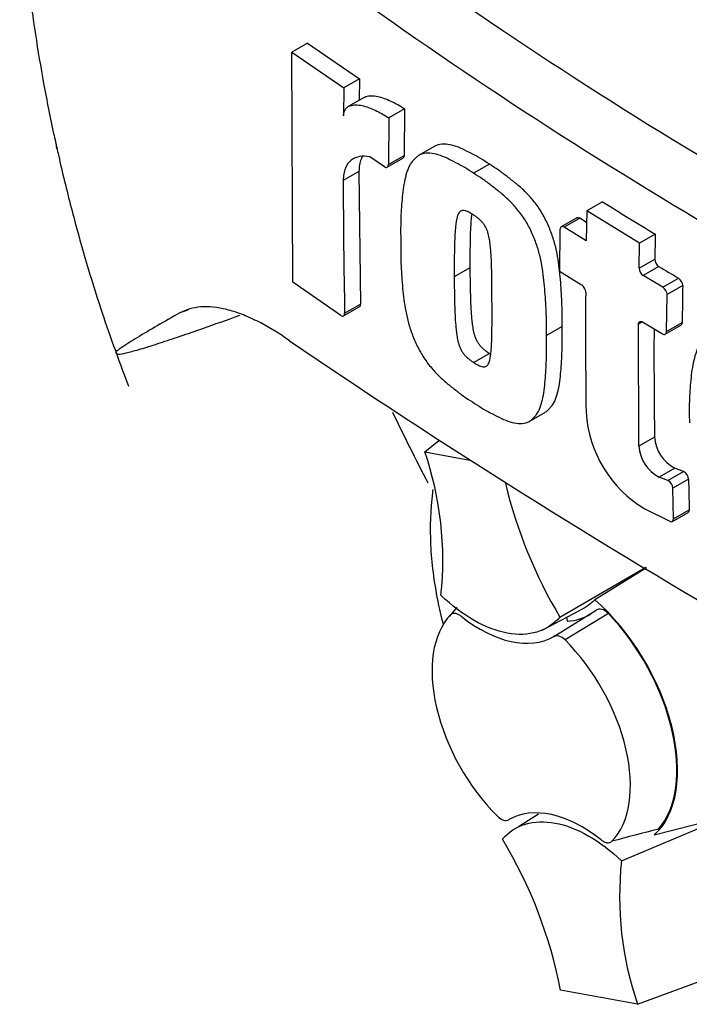
# Paper-space layout 'STD WITH F30' of a CAD drawing. Units: millimetres. Extents: x 0 to 210, y 0 to 297.
# Drawn here: x 134 to 138, y 28 to 33 of the extents above; entities that cross this region are included whole.
import ezdxf

# ---------------------------------------------------------------- set-up
doc = ezdxf.new("R2010")
doc.units = ezdxf.units.MM
doc.layers.add('Default', color=7, linetype='Continuous')
doc.layers.add('DV21_Default', color=7, linetype='Continuous')

# ---------------------------------------------------------------- blocks, each defined once
blk = doc.blocks.new('SE25')
at = {"layer": 'DV21_Default', "color": 7, "linetype": 'Continuous'}
for p, q in [((135.839, 32.9884), (135.7502, 32.9371)), ((135.839, 32.9884), (136.1326, 32.7865)), ((135.7558, 31.6403), (135.7502, 32.9371)), ((135.7502, 32.9371), (136.044, 32.7353)), ((136.1326, 32.7865), (136.044, 32.7353)), ((136.1326, 32.7865), (136.1313, 32.6663)), ((136.044, 32.7353), (136.0422, 32.5783)), ((136.1577, 32.6815), (136.069, 32.6303)), ((136.3862, 32.6175), (136.2976, 32.5664)), ((136.3862, 32.6175), (136.3837, 32.3551)), ((136.2976, 32.5664), (136.2952, 32.304)), ((136.5569, 32.4073), (136.4683, 32.3561)), ((136.273, 32.2912), (136.1902, 32.3461)), ((136.2886, 32.2889), (136.3772, 32.3401)), ((136.2952, 32.304), (136.3837, 32.3551)), ((136.8642, 32.3051), (136.7757, 32.254)), ((136.1294, 32.2646), (136.0407, 32.2134)), ((136.1294, 32.2646), (136.1372, 31.5163)), ((137.5016, 32.0929), (137.4132, 32.0418)), ((137.4132, 32.0418), (137.4102, 31.873)), ((137.7109, 31.8609), (137.4132, 32.0418)), ((137.3577, 32.0031), (137.2692, 31.952)), ((137.3739, 32.0012), (137.2854, 31.9501)), ((137.4121, 31.9776), (137.3739, 32.0012)), ((137.2623, 31.9368), (137.2597, 31.7025)), ((137.4102, 31.873), (137.2854, 31.9501)), ((137.7083, 31.7194), (137.7109, 31.8609)), ((137.7994, 31.9119), (137.7109, 31.8609)), ((137.7083, 31.7194), (137.7967, 31.7705)), ((136.7549, 31.722), (136.6663, 31.6709)), ((137.2597, 31.7025), (137.3844, 31.6253)), ((137.8194, 31.7291), (137.731, 31.6781)), ((136.0274, 31.4529), (135.7558, 31.6403)), ((137.8426, 31.6113), (137.731, 31.6781)), ((137.8426, 31.6113), (137.9311, 31.6623)), ((137.9538, 31.621), (137.8654, 31.57)), ((137.8625, 31.3627), (137.8654, 31.57)), ((135.1645, 31.4833), (135.1194, 31.4667)), ((136.0425, 31.4504), (136.1312, 31.5016)), ((136.0485, 31.4651), (136.1372, 31.5163)), ((137.7277, 31.4162), (137.7044, 31.4027)), ((137.7277, 31.4162), (137.8391, 31.3492)), ((137.2742, 31.3904), (137.1857, 31.3393)), ((137.7069, 30.7165), (137.7044, 31.4027)), ((137.8555, 31.3474), (137.9439, 31.3985)), ((137.8625, 31.3627), (137.9509, 31.4138)), ((136.8652, 31.2379), (136.7767, 31.1868)), ((137.0884, 30.855), (137.1769, 30.9061)), ((137.7953, 30.7675), (137.7069, 30.7165)), ((136.5005, 30.6837), (136.5785, 30.7475)), ((136.5005, 30.6837), (136.7536, 30.6372)), ((137.9089, 30.592), (137.8205, 30.5409)), ((137.9589, 30.5727), (137.9089, 30.592)), ((137.8705, 30.5217), (137.8205, 30.5409)), ((137.8705, 30.5217), (137.9589, 30.5727)), ((137.9868, 30.53), (137.8984, 30.4789)), ((137.9021, 30.3064), (137.8984, 30.4789)), ((137.7403, 30.3619), (137.8815, 30.2922)), ((137.8957, 30.2915), (137.9842, 30.3425)), ((137.9021, 30.3064), (137.9905, 30.3575)), ((137.2623, 29.7518), (137.7452, 30.0329)), ((137.7489, 30.0308), (137.459, 29.8498)), ((136.6817, 29.8064), (136.6369, 29.7557)), ((136.6449, 29.7644), (136.6819, 29.8063)), ((137.1627, 29.6794), (137.3768, 29.7916)), ((137.227, 29.6431), (137.4663, 29.7908)), ((137.5349, 29.7721), (137.2907, 29.6234)), ((137.2993, 29.7476), (137.3039, 29.7292)), ((137.3035, 29.7308), (137.3004, 29.7289)), ((137.1404, 28.6409), (137.0285, 28.5698)), ((137.6088, 28.3781), (138.2135, 28.6333)), ((137.7934, 28.524), (138.2099, 28.6324)), ((137.6994, 27.5695), (138.5455, 27.8847)), ((137.6994, 27.5695), (137.266, 27.6491))]:
    blk.add_line(p, q, dxfattribs=at)
for centre, radius, start, end in [((151.4547, 54.6258), 25.9959, 234.24075, 245.75925), ((151.915, 55.359), 27.1746, 234.44223, 245.54709), ((173.4267, 32.2274), 37.3859, 180.02147, 181.16836), ((155.2182, 60.906), 33.8242, 238.41353, 239.00372), ((176.3805, 31.1245), 38.5891, 178.83074, 179.04078), ((137.8489, 31.7721), 0.0522, 181.8223, 235.5752), ((137.7604, 31.7211), 0.0522, 181.8253, 235.5787), ((156.7697, 63.2748), 36.8, 239.00573, 239.20833), ((137.9019, 31.6193), 0.052, 1.8629, 55.8234), ((137.3538, 31.5817), 0.0533, 2.4114, 54.9032), ((171.0074, 31.353), 33.6012, 179.60627, 180.76112), ((137.8135, 31.5683), 0.052, 1.8656, 55.8255), ((176.5681, 30.9787), 38.6196, 179.04709, 179.35457), ((168.3206, 31.2236), 30.5286, 179.71289, 180.85597), ((159.3059, 65.8815), 41.8403, 235.71668, 244.28332), ((138.0947, 30.9503), 0.6868, 183.6403, 238.9358), ((138.0072, 30.7801), 0.2122, 183.3821, 242.4068), ((137.9188, 30.729), 0.2122, 183.3805, 242.4089), ((134.7234, 30.0751), 1.8785, 353.8889, 18.9043), ((137.9349, 30.5265), 0.0521, 3.7728, 62.523), ((179.3863, 31.3257), 41.4071, 181.10114, 181.33987), ((139.5345, 31.1165), 2.6505, 193.2786, 210.9876), ((137.8465, 30.4755), 0.0521, 3.7719, 62.5233), ((145.8629, -2.7036), 32.2798, 104.43158, 104.91388), ((134.6655, 27.1367), 2.6505, 11.1469, 30.9876), ((139.4766, 28.1781), 1.8785, 173.8889, 198.9043)]:
    blk.add_arc(centre, radius, start, end, dxfattribs=at)
for centre, major_axis, start_param, end_param in [((139.4579, 31.6106), (3.4148, -5.9146), 1.362862, 3.184476), ((139.0151, 31.3549), (3.0821, -5.3383), 1.282065, 3.439151), ((139.0151, 31.3549), (2.75, -4.7631), 1.247734, 3.474802), ((139.3392, -175.1902), (-127.4612, 220.7693), -0.797621, -0.773176), ((139.074, -175.3432), (-127.4514, 220.7523), -0.797623, -0.773173), ((139.074, -175.3432), (-127.4492, 220.7485), -0.797623, -0.773173), ((140.3998, 32.1544), (3.6331, -6.2928), 4.579644, 4.641167), ((137.3062, 29.2457), (-0.4375, 0.7578), 3.262811, 5.248301), ((137.1, 29.1266), (0.3954, -0.6848), 3.307181, 5.149774), ((136.8113, 30.3653), (0.4167, -0.7217), 5.317694, 6.280854), ((137.0175, 30.4844), (-0.4141, 0.7173), 2.867205, 3.153936), ((137.3062, 29.2457), (-0.4344, 0.7525), 3.340572, 5.116384), ((137.1, 29.1266), (-0.3954, 0.6848), 3.307181, 5.149774), ((137.3887, 27.8879), (-0.4167, 0.7217), 5.317694, 6.280854)]:
    blk.add_ellipse(centre, major_axis=major_axis, ratio=0.57735, start_param=start_param, end_param=end_param, dxfattribs=at)
for points, knots in [([(134.9892, 36.9263), (134.984, 36.9194), (134.8798, 36.7829), (134.7057, 36.4562), (134.5011, 35.9844), (134.3546, 35.4755), (134.2616, 34.9606), (134.2167, 34.4251), (134.2177, 33.876), (134.2618, 33.3209), (134.3322, 32.8509), (134.3926, 32.5495), (134.4195, 32.4271), (134.4252, 32.4017), (134.4269, 32.394), (134.4271, 32.3931), (134.4272, 32.3927), (134.4272, 32.3926), (134.4272, 32.3928), (134.427, 32.3936), (134.4263, 32.3966), (134.4253, 32.4011), (134.4245, 32.405), (134.4244, 32.4052), (134.4248, 32.4036), (134.4255, 32.4004), (134.4267, 32.3948), (134.4293, 32.3832), (134.4365, 32.3515), (134.4661, 32.2221), (134.5383, 31.934), (134.6623, 31.509), (134.77, 31.2156), (134.8297, 31.0543)], [0, 0, 0, 0, 0.004034, 0.092806, 0.189724, 0.281379, 0.37399, 0.465767, 0.556848, 0.6466, 0.732787, 0.7776, 0.785366, 0.788331, 0.788611, 0.788732, 0.788823, 0.78892, 0.789036, 0.789227, 0.789604, 0.791164, 0.792837, 0.793582, 0.794157, 0.794784, 0.795563, 0.796896, 0.7999, 0.809269, 0.853986, 0.932178, 1, 1, 1, 1]), ([(136.0422, 32.5783), (136.0423, 32.5864), (136.0434, 32.5936), (136.0473, 32.6064), (136.0501, 32.6119), (136.0568, 32.6211), (136.0608, 32.6248), (136.0695, 32.6309), (136.0742, 32.6332), (136.089, 32.6385), (136.0999, 32.6399), (136.1225, 32.6399), (136.1344, 32.6384), (136.1705, 32.6308), (136.1956, 32.6217), (136.2463, 32.5979), (136.2719, 32.5833), (136.2976, 32.5664)], [0, 0, 0, 0, 0.0625, 0.0625, 0.125, 0.125, 0.1875, 0.1875, 0.25, 0.25, 0.375, 0.375, 0.5, 0.5, 0.75, 0.75, 1, 1, 1, 1]), ([(136.1577, 32.6815), (136.1609, 32.6834), (136.1643, 32.6849), (136.1776, 32.6897), (136.1885, 32.6911), (136.2112, 32.691), (136.223, 32.6896), (136.2591, 32.682), (136.2842, 32.6728), (136.3349, 32.6491), (136.3605, 32.6345), (136.3862, 32.6175)], [0, 0, 0, 0, 0.055541, 0.055541, 0.212951, 0.212951, 0.370361, 0.370361, 0.68518, 0.68518, 1, 1, 1, 1]), ([(136.8642, 32.3051), (136.8474, 32.3164), (136.8307, 32.3277), (136.7972, 32.3476), (136.7806, 32.3563), (136.7474, 32.3734), (136.7307, 32.382), (136.6976, 32.3977), (136.6812, 32.4043), (136.6492, 32.4142), (136.6335, 32.4175), (136.603, 32.4196), (136.5886, 32.4187), (136.5689, 32.4131), (136.5628, 32.4106), (136.5571, 32.4074)], [0, 0, 0, 0, 0.154421, 0.154421, 0.308841, 0.308841, 0.463262, 0.463262, 0.617682, 0.617682, 0.772103, 0.772103, 0.926523, 0.926523, 1, 1, 1, 1]), ([(136.7757, 32.254), (136.7589, 32.2653), (136.7421, 32.2766), (136.7087, 32.2965), (136.6921, 32.3052), (136.6588, 32.3222), (136.6422, 32.3309), (136.6091, 32.3466), (136.5926, 32.3532), (136.5605, 32.3631), (136.5448, 32.3663), (136.5143, 32.3685), (136.4999, 32.3675), (136.4798, 32.3618), (136.4734, 32.3592), (136.4616, 32.3521), (136.4562, 32.3477), (136.4459, 32.3382), (136.4409, 32.3331), (136.4313, 32.3226), (136.4267, 32.317), (136.4182, 32.3048), (136.4143, 32.298), (136.4075, 32.2836), (136.4044, 32.276), (136.396, 32.2525), (136.3915, 32.2358), (136.3801, 32.1834), (136.3756, 32.1454), (136.3688, 32.0686), (136.3662, 32.0297), (136.3637, 31.9501), (136.3641, 31.9092), (136.3647, 31.8682)], [0, 0, 0, 0, 0.0625, 0.0625, 0.125, 0.125, 0.1875, 0.1875, 0.25, 0.25, 0.3125, 0.3125, 0.375, 0.375, 0.40625, 0.40625, 0.4375, 0.4375, 0.46875, 0.46875, 0.5, 0.5, 0.53125, 0.53125, 0.5625, 0.5625, 0.625, 0.625, 0.75, 0.75, 0.875, 0.875, 1, 1, 1, 1]), ([(136.1902, 32.3461), (136.1702, 32.3504), (136.151, 32.3513), (136.1156, 32.3456), (136.0993, 32.339), (136.0717, 32.3172), (136.0603, 32.3019), (136.0487, 32.2728), (136.0457, 32.2622), (136.0418, 32.2392), (136.0407, 32.2267), (136.0407, 32.2134)], [0, 0, 0, 0, 0.25, 0.25, 0.5, 0.5, 0.75, 0.75, 0.875, 0.875, 1, 1, 1, 1]), ([(136.1494, 32.3504), (136.1463, 32.3452), (136.1436, 32.3397), (136.1373, 32.324), (136.1344, 32.3134), (136.1304, 32.2904), (136.1294, 32.2779), (136.1294, 32.2646)], [0, 0, 0, 0, 0.235358, 0.235358, 0.617679, 0.617679, 1, 1, 1, 1]), ([(137.2742, 31.3904), (137.2745, 31.4307), (137.2747, 31.4712), (137.2719, 31.5541), (137.2694, 31.5964), (137.2628, 31.6819), (137.2586, 31.725), (137.2478, 31.7913), (137.2435, 31.8137), (137.2354, 31.8478), (137.2324, 31.8593), (137.2257, 31.8825), (137.2219, 31.8943), (137.2135, 31.9177), (137.2089, 31.9293), (137.1994, 31.9523), (137.1945, 31.9639), (137.1842, 31.9868), (137.1788, 31.9983), (137.1669, 32.0207), (137.1606, 32.0314), (137.1408, 32.0628), (137.1262, 32.0825), (137.0957, 32.1196), (137.08, 32.1365), (137.0479, 32.168), (137.0314, 32.1826), (136.9981, 32.2097), (136.9814, 32.2225), (136.948, 32.2484), (136.9314, 32.2612), (136.8979, 32.2844), (136.881, 32.2947), (136.8642, 32.3051)], [0, 0, 0, 0, 0.125, 0.125, 0.25, 0.25, 0.375, 0.375, 0.4375, 0.4375, 0.46875, 0.46875, 0.5, 0.5, 0.53125, 0.53125, 0.5625, 0.5625, 0.59375, 0.59375, 0.625, 0.625, 0.6875, 0.6875, 0.75, 0.75, 0.8125, 0.8125, 0.875, 0.875, 0.9375, 0.9375, 1, 1, 1, 1]), ([(136.273, 32.2912), (136.2788, 32.2873), (136.2845, 32.2865), (136.2927, 32.2912), (136.2951, 32.2967), (136.2952, 32.304)], [0, 0, 0, 0, 0.5, 0.5, 1, 1, 1, 1]), ([(137.1857, 31.3393), (137.186, 31.3795), (137.1862, 31.4198), (137.1835, 31.5022), (137.181, 31.544), (137.1745, 31.6286), (137.1704, 31.6714), (137.1597, 31.738), (137.1554, 31.7607), (137.1446, 31.8067), (137.1382, 31.8298), (137.1259, 31.8644), (137.1213, 31.876), (137.1118, 31.8992), (137.1069, 31.9107), (137.0967, 31.9336), (137.0914, 31.945), (137.0798, 31.9671), (137.0736, 31.9779), (137.0603, 31.9991), (137.0532, 32.0095), (137.0386, 32.0296), (137.0312, 32.0393), (137.0083, 32.0673), (136.9923, 32.0847), (136.9595, 32.1168), (136.943, 32.1314), (136.9097, 32.1585), (136.893, 32.1713), (136.8597, 32.1971), (136.843, 32.2099), (136.8095, 32.2332), (136.7926, 32.2436), (136.7757, 32.254)], [0, 0, 0, 0, 0.125, 0.125, 0.25, 0.25, 0.375, 0.375, 0.4375, 0.4375, 0.5, 0.5, 0.53125, 0.53125, 0.5625, 0.5625, 0.59375, 0.59375, 0.625, 0.625, 0.65625, 0.65625, 0.6875, 0.6875, 0.75, 0.75, 0.8125, 0.8125, 0.875, 0.875, 0.9375, 0.9375, 1, 1, 1, 1]), ([(136.7732, 32.0204), (136.7689, 32.0232), (136.7646, 32.0258), (136.7561, 32.0304), (136.7519, 32.0328), (136.7392, 32.0394), (136.7306, 32.043), (136.719, 32.0443), (136.7151, 32.0443), (136.708, 32.0434), (136.7047, 32.0421), (136.6989, 32.0384), (136.6963, 32.0358), (136.6917, 32.03), (136.6898, 32.0266), (136.6847, 32.0156), (136.6822, 32.0071), (136.6784, 31.9896), (136.6769, 31.9805), (136.6745, 31.9617), (136.6735, 31.9522), (136.6718, 31.9329), (136.6709, 31.9232), (136.669, 31.8938), (136.6684, 31.8737), (136.6672, 31.8335), (136.6668, 31.8133), (136.666, 31.7526), (136.666, 31.7118), (136.6663, 31.6709)], [0, 0, 0, 0, 0.03125, 0.03125, 0.0625, 0.0625, 0.125, 0.125, 0.15625, 0.15625, 0.1875, 0.1875, 0.21875, 0.21875, 0.25, 0.25, 0.3125, 0.3125, 0.375, 0.375, 0.4375, 0.4375, 0.5, 0.5, 0.625, 0.625, 0.75, 0.75, 1, 1, 1, 1]), ([(136.7641, 32.0209), (136.7629, 32.012), (136.762, 32.0028), (136.7603, 31.984), (136.7595, 31.9743), (136.7575, 31.9449), (136.7569, 31.9248), (136.7558, 31.8846), (136.7554, 31.8644), (136.7545, 31.8037), (136.7546, 31.7629), (136.7549, 31.722)], [0, 0, 0, 0, 0.095746, 0.095746, 0.196218, 0.196218, 0.397164, 0.397164, 0.598109, 0.598109, 1, 1, 1, 1]), ([(136.879, 31.5337), (136.879, 31.5745), (136.8788, 31.6155), (136.8779, 31.6777), (136.8774, 31.6984), (136.8764, 31.7402), (136.8758, 31.7611), (136.874, 31.7931), (136.8732, 31.8038), (136.8716, 31.8253), (136.8707, 31.8361), (136.8684, 31.858), (136.867, 31.8691), (136.8632, 31.8916), (136.8608, 31.9032), (136.8558, 31.9204), (136.8539, 31.9262), (136.8494, 31.9377), (136.8468, 31.9435), (136.8411, 31.9546), (136.8379, 31.96), (136.8308, 31.97), (136.827, 31.9748), (136.8193, 31.9839), (136.8153, 31.988), (136.8069, 31.9954), (136.8027, 31.999), (136.7943, 32.0055), (136.7901, 32.0085), (136.7817, 32.0148), (136.7774, 32.0177), (136.7732, 32.0204)], [0, 0, 0, 0, 0.25, 0.25, 0.375, 0.375, 0.5, 0.5, 0.5625, 0.5625, 0.625, 0.625, 0.6875, 0.6875, 0.75, 0.75, 0.78125, 0.78125, 0.8125, 0.8125, 0.84375, 0.84375, 0.875, 0.875, 0.90625, 0.90625, 0.9375, 0.9375, 0.96875, 0.96875, 1, 1, 1, 1]), ([(137.2854, 31.9501), (137.2794, 31.9538), (137.2735, 31.9545), (137.265, 31.9496), (137.2624, 31.944), (137.2623, 31.9368)], [0, 0, 0, 0, 0.5, 0.5, 1, 1, 1, 1]), ([(136.3647, 31.8682), (136.3644, 31.828), (136.3643, 31.7877), (136.3675, 31.7057), (136.3703, 31.664), (136.3776, 31.5799), (136.3822, 31.5375), (136.3938, 31.4713), (136.3985, 31.4488), (136.4099, 31.4031), (136.4166, 31.3803), (136.4294, 31.3458), (136.4341, 31.3343), (136.4439, 31.3113), (136.4489, 31.2998), (136.4594, 31.2771), (136.4648, 31.2658), (136.4766, 31.2438), (136.4829, 31.233), (136.4964, 31.2119), (136.5035, 31.2015), (136.5182, 31.1815), (136.5257, 31.1719), (136.5487, 31.1439), (136.5648, 31.1266), (136.5975, 31.0944), (136.614, 31.0798), (136.6472, 31.0527), (136.6639, 31.0399), (136.6972, 31.014), (136.7138, 31.0013), (136.7474, 30.978), (136.7643, 30.9676), (136.7811, 30.9572)], [0, 0, 0, 0, 0.125, 0.125, 0.25, 0.25, 0.375, 0.375, 0.4375, 0.4375, 0.5, 0.5, 0.53125, 0.53125, 0.5625, 0.5625, 0.59375, 0.59375, 0.625, 0.625, 0.65625, 0.65625, 0.6875, 0.6875, 0.75, 0.75, 0.8125, 0.8125, 0.875, 0.875, 0.9375, 0.9375, 1, 1, 1, 1]), ([(136.7549, 31.722), (136.7549, 31.6811), (136.7552, 31.6402), (136.7566, 31.5783), (136.7572, 31.5576), (136.7586, 31.5161), (136.7594, 31.4953), (136.7617, 31.4637), (136.7626, 31.453), (136.7646, 31.4317), (136.7656, 31.421), (136.7682, 31.3993), (136.7698, 31.3883), (136.774, 31.3659), (136.7765, 31.3545), (136.7836, 31.3314), (136.7883, 31.3196), (136.7973, 31.3029), (136.8007, 31.2975), (136.8079, 31.2875), (136.8117, 31.2828), (136.8196, 31.2737), (136.8236, 31.2697), (136.8318, 31.2625), (136.8359, 31.2591), (136.8443, 31.2527), (136.8485, 31.2496), (136.8569, 31.2434), (136.861, 31.2405), (136.8652, 31.2379)], [0, 0, 0, 0, 0.25, 0.25, 0.375, 0.375, 0.5, 0.5, 0.5625, 0.5625, 0.625, 0.625, 0.6875, 0.6875, 0.75, 0.75, 0.8125, 0.8125, 0.84375, 0.84375, 0.875, 0.875, 0.90625, 0.90625, 0.9375, 0.9375, 0.96875, 0.96875, 1, 1, 1, 1]), ([(136.6663, 31.6709), (136.6664, 31.63), (136.6667, 31.5891), (136.668, 31.5272), (136.6686, 31.5065), (136.6701, 31.465), (136.6709, 31.4442), (136.6731, 31.4126), (136.674, 31.4019), (136.676, 31.3805), (136.6771, 31.3698), (136.6797, 31.3481), (136.6813, 31.3371), (136.6854, 31.3148), (136.688, 31.3034), (136.6932, 31.2863), (136.6952, 31.2806), (136.6998, 31.2692), (136.7025, 31.2634), (136.7084, 31.2523), (136.7117, 31.247), (136.7189, 31.237), (136.7227, 31.2322), (136.7305, 31.2232), (136.7345, 31.2191), (136.7429, 31.2117), (136.7471, 31.2082), (136.7555, 31.2017), (136.7598, 31.1986), (136.7682, 31.1924), (136.7725, 31.1895), (136.7767, 31.1868)], [0, 0, 0, 0, 0.25, 0.25, 0.375, 0.375, 0.5, 0.5, 0.5625, 0.5625, 0.625, 0.625, 0.6875, 0.6875, 0.75, 0.75, 0.78125, 0.78125, 0.8125, 0.8125, 0.84375, 0.84375, 0.875, 0.875, 0.90625, 0.90625, 0.9375, 0.9375, 0.96875, 0.96875, 1, 1, 1, 1]), ([(136.7767, 31.1868), (136.781, 31.184), (136.7853, 31.1814), (136.7938, 31.1767), (136.798, 31.1743), (136.8107, 31.1678), (136.8193, 31.1641), (136.8308, 31.1628), (136.8346, 31.1627), (136.8417, 31.1637), (136.8448, 31.1648), (136.8505, 31.1686), (136.8531, 31.171), (136.8574, 31.1768), (136.8593, 31.1801), (136.8642, 31.1909), (136.8664, 31.1993), (136.87, 31.2166), (136.8712, 31.2256), (136.8733, 31.2442), (136.8741, 31.2537), (136.8756, 31.2728), (136.8762, 31.2824), (136.8778, 31.3116), (136.8782, 31.3315), (136.8789, 31.3715), (136.8791, 31.3915), (136.8795, 31.452), (136.8793, 31.4928), (136.879, 31.5337)], [0, 0, 0, 0, 0.03125, 0.03125, 0.0625, 0.0625, 0.125, 0.125, 0.15625, 0.15625, 0.1875, 0.1875, 0.21875, 0.21875, 0.25, 0.25, 0.3125, 0.3125, 0.375, 0.375, 0.4375, 0.4375, 0.5, 0.5, 0.625, 0.625, 0.75, 0.75, 1, 1, 1, 1]), ([(135.7379, 31.3104), (135.6741, 31.3556), (135.6127, 31.3925), (135.5241, 31.4363), (135.4952, 31.4489), (135.4387, 31.4703), (135.4109, 31.479), (135.3314, 31.4987), (135.2827, 31.5036), (135.1941, 31.4974), (135.154, 31.4861), (135.1194, 31.4667)], [0, 0, 0, 0, 0.25, 0.25, 0.375, 0.375, 0.5, 0.5, 0.75, 0.75, 1, 1, 1, 1]), ([(135.1194, 31.4667), (135.03, 31.4168), (134.9503, 31.3707), (134.864, 31.3182), (134.8474, 31.308), (134.8163, 31.2883), (134.8016, 31.2788), (134.7826, 31.2658), (134.7767, 31.2616), (134.7667, 31.254), (134.7626, 31.2506), (134.7581, 31.2451), (134.7577, 31.2432), (134.7594, 31.2403), (134.7612, 31.2392), (134.7647, 31.237), (134.7662, 31.2358), (134.7718, 31.2345), (134.776, 31.2344), (134.7931, 31.2361), (134.8105, 31.2398), (134.8544, 31.2509), (134.881, 31.2584), (134.9405, 31.2763), (134.9733, 31.2867), (135.0442, 31.3097), (135.0822, 31.3223), (135.1625, 31.3496), (135.205, 31.3643), (135.3155, 31.4029), (135.3854, 31.4277), (135.4579, 31.4539)], [0, 0, 0, 0, 0.25795, 0.25795, 0.322437, 0.322437, 0.386925, 0.386925, 0.419168, 0.419168, 0.451412, 0.451412, 0.483656, 0.483656, 0.515899, 0.515899, 0.548143, 0.548143, 0.580387, 0.580387, 0.644874, 0.644874, 0.709362, 0.709362, 0.773849, 0.773849, 0.838337, 0.838337, 0.902824, 0.902824, 1, 1, 1, 1]), ([(136.0274, 31.4529), (136.0331, 31.449), (136.0386, 31.4481), (136.0464, 31.4526), (136.0486, 31.458), (136.0485, 31.4651)], [0, 0, 0, 0, 0.5, 0.5, 1, 1, 1, 1]), ([(137.7044, 31.4027), (137.7045, 31.4099), (137.707, 31.4155), (137.7156, 31.4205), (137.7216, 31.4198), (137.7277, 31.4162)], [0, 0, 0, 0, 0.5, 0.5, 1, 1, 1, 1]), ([(137.1769, 30.9061), (137.177, 30.9061), (137.177, 30.9062), (137.183, 30.9096), (137.1883, 30.9139), (137.1983, 30.9232), (137.2031, 30.9282), (137.2125, 30.9385), (137.217, 30.944), (137.2294, 30.9619), (137.2359, 30.9764), (137.2465, 31.0075), (137.2508, 31.024), (137.2613, 31.0758), (137.2652, 31.1135), (137.2712, 31.1899), (137.2734, 31.2288), (137.2754, 31.3083), (137.2748, 31.3493), (137.2742, 31.3904)], [0, 0, 0, 0, 0.00065, 0.00065, 0.053247, 0.053247, 0.105845, 0.105845, 0.158442, 0.158442, 0.263637, 0.263637, 0.368831, 0.368831, 0.579221, 0.579221, 0.78961, 0.78961, 1, 1, 1, 1]), ([(137.8391, 31.3492), (137.8452, 31.3455), (137.8512, 31.3449), (137.8598, 31.3499), (137.8624, 31.3555), (137.8625, 31.3627)], [0, 0, 0, 0, 0.5, 0.5, 1, 1, 1, 1]), ([(136.7811, 30.9572), (136.798, 30.9459), (136.8148, 30.9347), (136.8483, 30.9148), (136.865, 30.9061), (136.8983, 30.8891), (136.915, 30.8805), (136.9483, 30.8649), (136.9648, 30.8582), (136.9969, 30.8484), (137.0126, 30.8452), (137.043, 30.843), (137.0574, 30.8439), (137.0772, 30.8494), (137.0835, 30.8521), (137.0951, 30.859), (137.1004, 30.8633), (137.1104, 30.8726), (137.1152, 30.8777), (137.1245, 30.888), (137.129, 30.8935), (137.1372, 30.9056), (137.141, 30.9123), (137.1475, 30.9265), (137.1504, 30.9339), (137.1583, 30.9572), (137.1625, 30.9737), (137.1729, 31.0256), (137.1768, 31.0632), (137.1827, 31.1394), (137.1849, 31.1782), (137.1869, 31.2575), (137.1864, 31.2983), (137.1857, 31.3393)], [0, 0, 0, 0, 0.0625, 0.0625, 0.125, 0.125, 0.1875, 0.1875, 0.25, 0.25, 0.3125, 0.3125, 0.375, 0.375, 0.40625, 0.40625, 0.4375, 0.4375, 0.46875, 0.46875, 0.5, 0.5, 0.53125, 0.53125, 0.5625, 0.5625, 0.625, 0.625, 0.75, 0.75, 0.875, 0.875, 1, 1, 1, 1]), ([(138.4311, 31.2506), (138.4132, 31.2611), (138.3952, 31.2717), (138.3596, 31.2903), (138.3418, 31.2983), (138.3063, 31.3141), (138.2886, 31.3221), (138.2533, 31.3364), (138.2357, 31.3425), (138.2015, 31.3511), (138.1847, 31.3538), (138.1522, 31.3548), (138.1368, 31.3533), (138.1154, 31.3469), (138.1086, 31.344), (138.0959, 31.3365), (138.0901, 31.3319), (138.0791, 31.322), (138.0738, 31.3168), (138.0635, 31.3058), (138.0586, 31.3001), (138.0449, 31.2813), (138.0375, 31.2663), (138.0254, 31.2343), (138.0204, 31.2174), (138.008, 31.1644), (138.003, 31.1262), (137.9955, 31.0489), (137.9928, 31.0098), (137.9902, 30.9301), (137.9907, 30.8892), (137.9916, 30.8482)], [0, 0, 0, 0, 0.0625, 0.0625, 0.125, 0.125, 0.1875, 0.1875, 0.25, 0.25, 0.3125, 0.3125, 0.375, 0.375, 0.40625, 0.40625, 0.4375, 0.4375, 0.46875, 0.46875, 0.5, 0.5, 0.5625, 0.5625, 0.625, 0.625, 0.75, 0.75, 0.875, 0.875, 1, 1, 1, 1]), ([(136.5455, 30.4708), (136.5446, 30.4649), (136.5315, 30.3649), (136.5248, 30.1604), (136.557, 29.9074), (136.5921, 29.7552), (136.6038, 29.7103)], [0, 0, 0, 0, 0.025053, 0.422549, 0.830035, 1, 1, 1, 1]), ([(137.8815, 30.2922), (137.8873, 30.2894), (137.8927, 30.2893), (137.9002, 30.2945), (137.9023, 30.2997), (137.9021, 30.3064)], [0, 0, 0, 0, 0.5, 0.5, 1, 1, 1, 1]), ([(137.9905, 30.3575), (137.9907, 30.3508), (137.9886, 30.3456), (137.9846, 30.3428), (137.9844, 30.3427), (137.9842, 30.3425)], [0, 0, 0, 0, 0.943484, 0.943484, 1, 1, 1, 1]), ([(137.2623, 29.7518), (137.2266, 29.7118), (137.1825, 29.6835), (137.0816, 29.6529), (137.025, 29.6508), (136.905, 29.6728), (136.8416, 29.697), (136.7149, 29.7694), (136.6514, 29.8175), (136.5912, 29.8751)], [0, 0, 0, 0, 0.25, 0.25, 0.5, 0.5, 0.75, 0.75, 1, 1, 1, 1]), ([(136.7057, 29.7568), (136.7, 29.7613), (136.6943, 29.7649), (136.6829, 29.7703), (136.6772, 29.7721), (136.6612, 29.7742), (136.6516, 29.7714), (136.6449, 29.7644)], [0, 0, 0, 0, 0.25, 0.25, 0.5, 0.5, 1, 1, 1, 1]), ([(137.5349, 29.7721), (137.5231, 29.7844), (137.51, 29.7927), (137.4855, 29.7992), (137.4744, 29.7973), (137.4663, 29.7908)], [0, 0, 0, 0, 0.5, 0.5, 1, 1, 1, 1]), ([(137.2907, 29.6234), (137.2798, 29.6343), (137.2679, 29.6417), (137.2456, 29.6485), (137.2352, 29.6478), (137.227, 29.6431)], [0, 0, 0, 0, 0.5, 0.5, 1, 1, 1, 1]), ([(136.9093, 28.6298), (136.9202, 28.6189), (136.9321, 28.6114), (136.9544, 28.6047), (136.9648, 28.6054), (136.973, 28.6101)], [0, 0, 0, 0, 0.5, 0.5, 1, 1, 1, 1]), ([(136.9377, 28.5014), (136.9733, 28.5413), (137.0175, 28.5697), (137.1183, 28.6002), (137.175, 28.6024), (137.295, 28.5804), (137.3583, 28.5562), (137.4851, 28.4838), (137.5485, 28.4357), (137.6088, 28.3781)], [0, 0, 0, 0, 0.25, 0.25, 0.5, 0.5, 0.75, 0.75, 1, 1, 1, 1]), ([(137.4942, 28.4963), (137.4999, 28.4918), (137.5057, 28.4882), (137.5171, 28.4828), (137.5228, 28.4811), (137.5388, 28.479), (137.5484, 28.4818), (137.5551, 28.4888)], [0, 0, 0, 0, 0.25, 0.25, 0.5, 0.5, 1, 1, 1, 1])]:
    blk.add_open_spline(points, degree=3, knots=knots, dxfattribs=at)
for points in [[(136.3837, 32.3551), (136.3837, 32.3479), (136.3813, 32.3424), (136.3772, 32.3401)], [(137.3577, 32.0031), (137.3619, 32.0056), (137.3679, 32.0049), (137.3739, 32.0012)], [(136.1372, 31.5163), (136.1373, 31.5092), (136.1351, 31.5039), (136.1312, 31.5016)], [(137.9509, 31.4138), (137.9508, 31.4065), (137.9482, 31.401), (137.9439, 31.3985)], [(137.459, 29.8498), (137.4348, 29.8254), (137.4071, 29.806), (137.3765, 29.7919)]]:
    blk.add_open_spline(points, degree=3, dxfattribs=at)

psp = doc.layouts.new('STD WITH F30')

# ---------------------------------------------------------------- block references
at = {"layer": 'Default'}
psp.add_blockref('SE25', (0, 0), dxfattribs=at)

doc.saveas('drawing.dxf')
